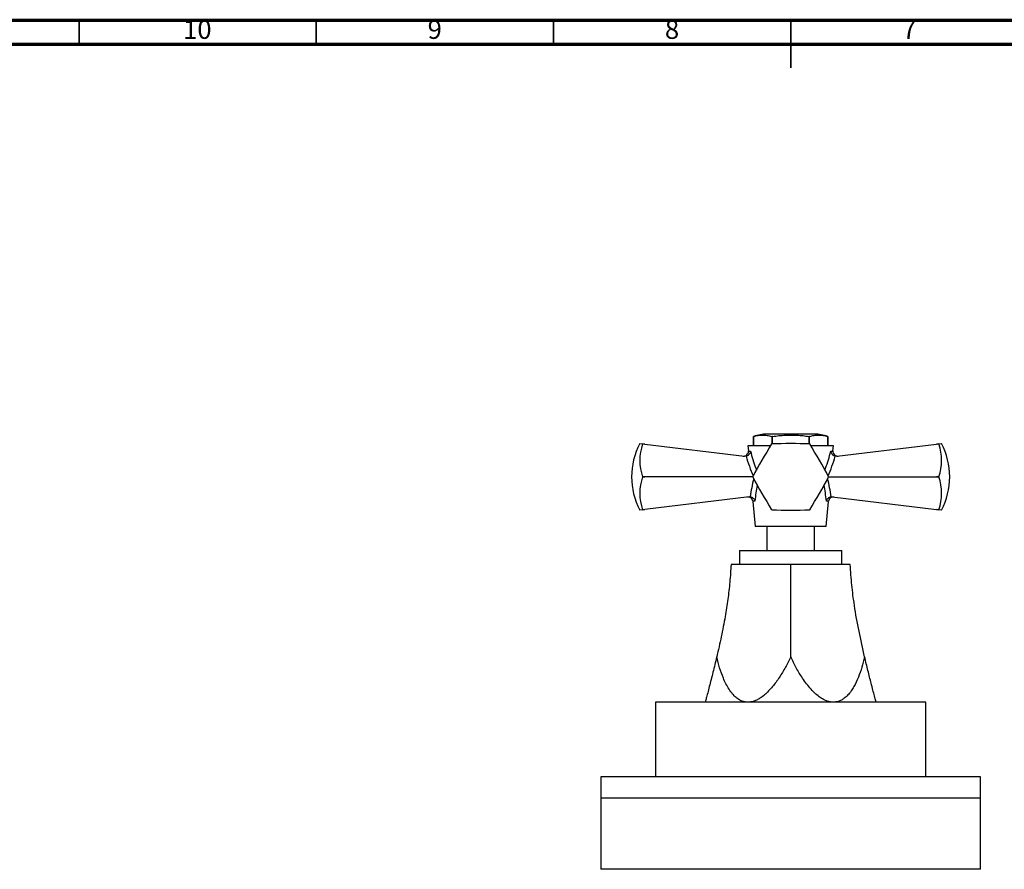
# Model space of a CAD drawing. Units: millimetres. Extents: x 5 to 745, y 5 to 745.
# Drawn here: x 212 to 420, y 566 to 745 of the extents above; entities that cross this region are included whole.
import ezdxf

# ---------------------------------------------------------------- set-up
doc = ezdxf.new("R2010")
doc.units = ezdxf.units.MM
doc.styles.add('SLDTEXTSTYLE0', font='TXT', dxfattribs={"width": 0.75})

msp = doc.modelspace()

# ---------------------------------------------------------------- linework, layer by layer
at = {"color": 5, "linetype": 'Continuous', "lineweight": 70}
for p, q in [((5, 745), (745, 745)), ((10, 740), (740, 740))]:
    msp.add_line(p, q, dxfattribs=at)
at = {"color": 5, "linetype": 'Continuous', "lineweight": 35}
for p, q in [((225, 740), (225, 745)), ((275, 740), (275, 745)), ((325, 740), (325, 745)), ((375, 745), (375, 735)), ((375, 740), (375, 745))]:
    msp.add_line(p, q, dxfattribs=at)
at = {"color": 7, "linetype": 'Continuous', "lineweight": 25}
for p, q in [((379.96, 657.81), (369.96, 657.81)), ((343.17, 655.81), (343.74, 655.74)), ((343.74, 655.73), (343.74, 655.74)), ((343.74, 655.74), (344.26, 655.68)), ((344.26, 655.68), (343.74, 655.73)), ((344.26, 655.68), (365.26, 653.14)), ((367.14, 657.31), (367.14, 655.31)), ((367.14, 657.31), (367.14, 657.31)), ((367.14, 655.31), (367.14, 657.31)), ((371.13, 657.31), (370.96, 657.31)), ((370.96, 657.31), (370.96, 655.74)), ((371.13, 655.75), (371.13, 657.31)), ((378.96, 657.31), (378.79, 657.31)), ((378.79, 657.31), (378.79, 655.75)), ((378.96, 655.74), (378.96, 657.31)), ((382.79, 655.31), (382.79, 657.31)), ((382.79, 657.31), (382.79, 657.31)), ((382.79, 657.31), (382.79, 655.31)), ((384.66, 653.14), (405.66, 655.68)), ((405.66, 655.68), (406.18, 655.74)), ((406.18, 655.73), (405.66, 655.68)), ((406.18, 655.74), (406.76, 655.81)), ((406.18, 655.74), (406.18, 655.73)), ((365.96, 655.31), (366.05, 654.26)), ((370.69, 655.31), (365.96, 655.31)), ((383.96, 655.31), (379.23, 655.31)), ((383.87, 654.26), (383.96, 655.31)), ((365.56, 653.15), (365.26, 653.14)), ((384.66, 653.14), (384.36, 653.15)), ((343.74, 648.8), (343.74, 648.81)), ((343.74, 648.81), (344.26, 648.81)), ((344.26, 648.81), (343.74, 648.8)), ((366.96, 648.81), (344.26, 648.81)), ((382.96, 648.81), (405.66, 648.81)), ((405.66, 648.81), (406.18, 648.81)), ((406.18, 648.8), (405.66, 648.81)), ((406.18, 648.81), (406.18, 648.8)), ((366.21, 644.59), (344.26, 641.94)), ((366.21, 644.59), (366.44, 644.59)), ((366.99, 643.64), (367.46, 638.31)), ((382.46, 638.31), (382.93, 643.64)), ((383.48, 644.59), (383.71, 644.59)), ((383.71, 644.59), (405.66, 641.94)), ((343.74, 641.88), (343.17, 641.81)), ((343.74, 641.88), (344.26, 641.94)), ((344.26, 641.94), (343.74, 641.88)), ((343.74, 641.88), (343.74, 641.88)), ((405.66, 641.94), (406.18, 641.88)), ((406.18, 641.88), (405.66, 641.94)), ((406.76, 641.81), (406.18, 641.88)), ((406.18, 641.88), (406.18, 641.88)), ((374.96, 638.31), (367.46, 638.31)), ((369.96, 638.31), (369.96, 633.31)), ((382.46, 638.31), (374.96, 638.31)), ((379.96, 633.31), (379.96, 638.31)), ((364.21, 633.31), (364.21, 630.31)), ((364.21, 633.31), (385.71, 633.31)), ((385.71, 630.31), (385.71, 633.31)), ((374.96, 630.31), (362.39, 630.31)), ((387.53, 630.31), (374.96, 630.31)), ((346.46, 601.31), (346.46, 585.61)), ((403.46, 601.31), (346.46, 601.31)), ((403.46, 585.61), (403.46, 601.31)), ((334.96, 585.61), (334.96, 581.11)), ((374.96, 585.61), (334.96, 585.61)), ((414.96, 585.61), (374.96, 585.61)), ((414.96, 581.11), (414.96, 585.61)), ((334.96, 581.11), (334.96, 566.11)), ((374.96, 581.11), (334.96, 581.11)), ((414.96, 581.11), (334.96, 581.11)), ((414.96, 581.11), (374.96, 581.11)), ((414.96, 566.11), (414.96, 581.11)), ((414.96, 566.11), (334.96, 566.11))]:
    msp.add_line(p, q, dxfattribs=at)
for centre, radius, start, end in [((369.96, 649.58), 8.23, 90, 110.0738), ((379.96, 649.58), 8.23, 69.9262, 90), ((356.47, 648.81), 15.03, 152.2444, 207.7556), ((353.86, 652.27), 10.69, 161.1086, 198.8914), ((468.03, 595.08), 114.47, 147.9994, 152.0006), ((374.96, 648.81), 8, 119.9675, 120.0325), ((374.96, 541.34), 114.47, 87.9994, 92.0006), ((374.96, 648.81), 8, 59.9675, 60.0325), ((281.89, 595.08), 114.47, 27.9994, 32.0006), ((396.07, 652.27), 10.69, 341.1086, 18.8914), ((393.45, 648.81), 15.03, 0, 27.7556), ((365.06, 654.18), 1, 263.1208, 4.614), ((384.87, 654.18), 1, 175.2546, 276.8792), ((353.86, 645.34), 10.69, 161.1086, 198.8914), ((374.96, 648.81), 8, 179.9675, 180.0325), ((468.03, 702.54), 114.47, 207.9994, 212.0006), ((281.89, 702.54), 114.47, 327.9994, 332.0006), ((374.96, 648.81), 8, 359.9675, 0.0325), ((396.07, 645.34), 10.69, 341.1086, 18.8914), ((393.45, 648.81), 15.03, 332.2444, 0), ((365.99, 643.56), 1, 5.3606, 96.8792), ((383.93, 643.56), 1, 83.1208, 174.8898), ((374.96, 648.81), 8, 239.9675, 240.0325), ((374.96, 756.27), 114.47, 267.9994, 272.0006), ((374.96, 648.81), 8, 299.9675, 300.0325)]:
    msp.add_arc(centre, radius, start, end, dxfattribs=at)
at = {"color": 8, "linetype": 'Continuous', "lineweight": 25}
for centre, major_axis, start_param, end_param in [((374.62, 659.47), (-2.08, 18.18), 1.861438, 2.116647), ((375.3, 659.47), (2.08, 18.18), 4.166539, 4.421748), ((375.03, 643.37), (1.78, 15.54), 1.30532, 1.555484), ((374.89, 643.37), (-1.78, 15.54), 4.727702, 4.977865)]:
    msp.add_ellipse(centre, major_axis=major_axis, ratio=0.55457, start_param=start_param, end_param=end_param, dxfattribs=at)
at = {"color": 7, "linetype": 'Continuous', "lineweight": 25}
for points, knots in [([(367.14, 657.31), (367.45, 657.4), (368.08, 657.58), (369.03, 657.62), (370, 657.58), (370.64, 657.4), (370.96, 657.31)], [0, 0, 0, 0, 0.246449, 0.493141, 0.746702, 1, 1, 1, 1]), ([(371.13, 657.31), (371.59, 657.38), (372.49, 657.51), (374.23, 657.61), (375.92, 657.61), (377.56, 657.5), (378.38, 657.37), (378.79, 657.31)], [0, 0, 0, 0, 0.178266, 0.357478, 0.677124, 0.838593, 1, 1, 1, 1]), ([(378.96, 657.31), (379.27, 657.4), (379.9, 657.58), (380.85, 657.62), (381.82, 657.58), (382.46, 657.4), (382.79, 657.31)], [0, 0, 0, 0, 0.246449, 0.493141, 0.746702, 1, 1, 1, 1]), ([(366.5, 654.2), (366.5, 654.2), (366.49, 654.13), (366.45, 653.95), (366.33, 653.68), (366.11, 653.43), (365.85, 653.24), (365.66, 653.18), (365.56, 653.15)], [0, 0, 0, 0, 0.00436, 0.163146, 0.398954, 0.606984, 0.803268, 1, 1, 1, 1]), ([(384.36, 653.15), (384.27, 653.18), (384.07, 653.24), (383.81, 653.43), (383.6, 653.68), (383.47, 653.95), (383.43, 654.13), (383.43, 654.2), (383.43, 654.2)], [0, 0, 0, 0, 0.1967322, 0.3930156, 0.601046, 0.8368545, 0.9956403, 1, 1, 1, 1]), ([(366.44, 644.59), (366.54, 644.57), (366.75, 644.53), (367.03, 644.35), (367.27, 644.1), (367.39, 643.87), (367.43, 643.73), (367.44, 643.71), (367.44, 643.71)], [0, 0, 0, 0, 0.2169293, 0.4331988, 0.6667314, 0.9337539, 0.9953537, 1, 1, 1, 1]), ([(382.48, 643.71), (382.48, 643.71), (382.49, 643.73), (382.53, 643.87), (382.65, 644.1), (382.89, 644.35), (383.17, 644.53), (383.38, 644.57), (383.48, 644.59)], [0, 0, 0, 0, 0.004646, 0.066246, 0.333269, 0.566801, 0.783071, 1, 1, 1, 1]), ([(362.39, 630.31), (362.32, 629.09), (362.17, 626.64), (361.73, 622.99), (361.13, 619.15), (360.35, 615.1), (359.7, 612.28), (359.37, 610.87)], [0, 0, 0, 0, 0.1857557, 0.3716013, 0.5579391, 0.778454, 1, 1, 1, 1]), ([(374.96, 610.87), (374.96, 612.67), (374.96, 616.25), (374.96, 621.3), (374.96, 625.99), (374.96, 628.87), (374.96, 630.31)], [0, 0, 0, 0, 0.281796, 0.561921, 0.781081, 1, 1, 1, 1]), ([(390.55, 610.87), (390.14, 612.67), (389.32, 616.25), (388.42, 621.3), (387.8, 625.99), (387.62, 628.87), (387.53, 630.31)], [0, 0, 0, 0, 0.281796, 0.561921, 0.781081, 1, 1, 1, 1]), ([(359.37, 610.87), (359.24, 610.32), (358.98, 609.22), (358.58, 607.62), (358.19, 606.06), (357.81, 604.58), (357.52, 603.45), (357.31, 602.66), (357.18, 602.14), (357.07, 601.73), (356.98, 601.39), (356.97, 601.34), (356.96, 601.31)], [0, 0, 0, 0, 0.130342, 0.260662, 0.393309, 0.525863, 0.656243, 0.723289, 0.79028, 0.851212, 0.913414, 1, 1, 1, 1]), ([(365.96, 601.31), (365.81, 601.31), (365.43, 601.33), (364.86, 601.47), (364.15, 601.78), (363.42, 602.29), (362.66, 603.07), (361.95, 604.04), (361.31, 605.17), (360.63, 606.67), (359.96, 608.56), (359.57, 610.1), (359.37, 610.87)], [0, 0, 0, 0, 0.037624, 0.093233, 0.148894, 0.233498, 0.318292, 0.423054, 0.528227, 0.633293, 0.816588, 1, 1, 1, 1]), ([(374.96, 610.87), (374.6, 610.13), (373.88, 608.66), (372.61, 606.54), (371.4, 604.89), (370.33, 603.67), (369.45, 602.83), (368.59, 602.18), (367.77, 601.73), (366.93, 601.39), (366.32, 601.34), (365.96, 601.31)], [0, 0, 0, 0, 0.175412, 0.350979, 0.52584, 0.61407, 0.702435, 0.790285, 0.851889, 0.913414, 1, 1, 1, 1]), ([(383.96, 601.31), (383.81, 601.31), (383.43, 601.33), (382.81, 601.47), (382.03, 601.78), (381.17, 602.29), (380.2, 603.07), (379.24, 604.04), (378.31, 605.17), (377.25, 606.67), (376.1, 608.56), (375.34, 610.1), (374.96, 610.87)], [0, 0, 0, 0, 0.0376241, 0.0932333, 0.1488942, 0.2334978, 0.3182918, 0.4230537, 0.5282272, 0.633293, 0.816588, 1, 1, 1, 1]), ([(390.55, 610.87), (390.36, 610.13), (389.99, 608.66), (389.26, 606.54), (388.47, 604.89), (387.71, 603.67), (387.05, 602.83), (386.36, 602.18), (385.66, 601.73), (384.9, 601.39), (384.31, 601.34), (383.96, 601.31)], [0, 0, 0, 0, 0.175412, 0.350979, 0.52584, 0.61407, 0.702435, 0.790285, 0.851889, 0.913414, 1, 1, 1, 1]), ([(392.96, 601.31), (392.96, 601.32), (392.95, 601.35), (392.89, 601.6), (392.78, 602.02), (392.58, 602.76), (392.3, 603.86), (391.95, 605.23), (391.59, 606.62), (391.13, 608.45), (390.78, 609.9), (390.55, 610.87)], [0, 0, 0, 0, 0.058678, 0.119243, 0.19495, 0.272785, 0.405081, 0.540585, 0.654607, 0.768667, 1, 1, 1, 1])]:
    msp.add_open_spline(points, degree=3, knots=knots, dxfattribs=at)
at = {"color": 8, "linetype": 'Continuous', "lineweight": 25}
for points, knots in [([(366.08, 654.26), (366.08, 654.26), (366.06, 654.26), (366.23, 654.24), (366.43, 654.21), (366.5, 654.2)], [0, 0, 0, 0, 0.237158, 0.76955, 1, 1, 1, 1]), ([(366.5, 654.2), (366.65, 653.62), (366.97, 652.43), (367.4, 651.12), (367.71, 650.41), (367.76, 650.28)], [0, 0, 0, 0, 0.442737, 0.900665, 1, 1, 1, 1]), ([(382.16, 650.28), (382.21, 650.39), (382.5, 651.08), (382.93, 652.39), (383.26, 653.6), (383.43, 654.2)], [0, 0, 0, 0, 0.082875, 0.540657, 1, 1, 1, 1]), ([(383.43, 654.2), (383.52, 654.22), (383.71, 654.24), (383.86, 654.26), (383.84, 654.26), (383.84, 654.26)], [0, 0, 0, 0, 0.357519, 0.71985, 1, 1, 1, 1]), ([(367.92, 647.06), (367.82, 646.51), (367.61, 645.4), (367.5, 644.28), (367.44, 643.71)], [0, 0, 0, 0, 0.487229, 1, 1, 1, 1]), ([(382.48, 643.71), (382.42, 644.3), (382.31, 645.42), (382.1, 646.53), (382.01, 647.05)], [0, 0, 0, 0, 0.531178, 1, 1, 1, 1]), ([(367.44, 643.71), (367.35, 643.69), (367.15, 643.67), (367, 643.65), (367.01, 643.65), (367.02, 643.65)], [0, 0, 0, 0, 0.369117, 0.744181, 1, 1, 1, 1]), ([(382.9, 643.65), (382.91, 643.65), (382.93, 643.64), (382.76, 643.67), (382.55, 643.7), (382.48, 643.71)], [0, 0, 0, 0, 0.233334, 0.736724, 1, 1, 1, 1])]:
    msp.add_open_spline(points, degree=3, knots=knots, dxfattribs=at)

# ---------------------------------------------------------------- texts
at = {"color": 7, "linetype": 'Continuous', "lineweight": 0, "attachment_point": 2, "style": 'SLDTEXTSTYLE0'}
for s, insert, char_height in [('10', (249.92, 745.06), 3.969), ('9', (299.96, 745.06), 3.97), ('8', (349.96, 745.06), 3.97), ('7', (399.96, 745.06), 3.97)]:
    msp.add_mtext(s, dxfattribs=dict(at, insert=insert, char_height=char_height))

doc.saveas('drawing.dxf')
